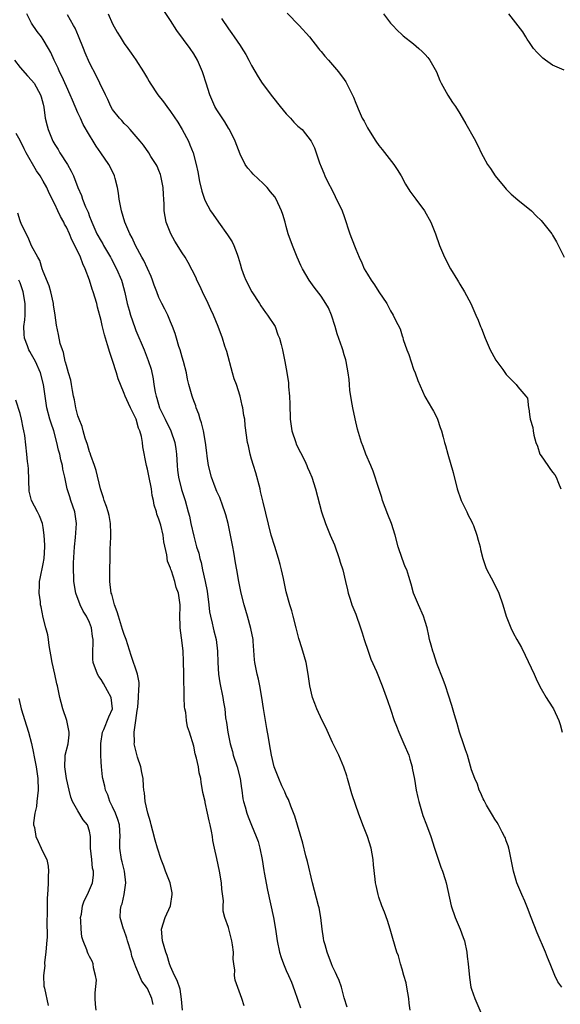
# Model space of a CAD drawing. Units: inches. Extents: x 2607000 to 2610000, y 1506000 to 1509000.
# Drawn here: x 2608903 to 2608996, y 1506128 to 1506298 of the extents above; entities that cross this region are included whole.
import ezdxf

# ---------------------------------------------------------------- set-up
doc = ezdxf.new("R2010")
doc.units = ezdxf.units.IN
doc.header["$MEASUREMENT"] = 0
doc.layers.add('LD26071506_2ft', color=60, linetype='Continuous')

msp = doc.modelspace()

# ---------------------------------------------------------------- linework, layer by layer
at = {"layer": 'LD26071506_2ft'}
for points, elevation in [([(2608959.54, 1506127.54), (2608959, 1506129.16), (2608958.52, 1506131), (2608958.11, 1506132.11), (2608957.75, 1506133), (2608957.5, 1506133.5), (2608957, 1506134.57), (2608956.82, 1506135), (2608956.03, 1506137), (2608955.69, 1506138.31), (2608955.49, 1506139), (2608955.41, 1506139.41), (2608955.19, 1506141), (2608954.94, 1506143), (2608954.65, 1506144.65), (2608954.57, 1506145), (2608953.53, 1506149), (2608952.65, 1506152.65), (2608952.37, 1506153.63), (2608951.83, 1506155.83), (2608950.93, 1506158.93), (2608950.47, 1506160.47), (2608949.76, 1506162.24), (2608949.35, 1506163.35), (2608949, 1506164.05), (2608948.72, 1506164.72), (2608948.24, 1506165.76), (2608947.7, 1506167), (2608947, 1506168.71), (2608946.91, 1506169), (2608946.43, 1506171), (2608946.07, 1506173), (2608945.9, 1506174.1), (2608945.63, 1506175.63), (2608945.07, 1506179.07), (2608944.78, 1506181), (2608944.43, 1506183), (2608944.17, 1506184.17), (2608943.96, 1506185), (2608943.56, 1506187), (2608943.5, 1506187.49), (2608943.29, 1506190.71), (2608943.26, 1506191), (2608942.89, 1506192.89), (2608942.29, 1506195), (2608942.02, 1506196.02), (2608941.72, 1506197), (2608941.22, 1506199), (2608940.81, 1506201), (2608940.47, 1506203), (2608940.22, 1506204.22), (2608940.12, 1506205), (2608939.95, 1506206.05), (2608939.75, 1506207), (2608939.38, 1506209), (2608938.95, 1506211), (2608938.53, 1506212.53), (2608938.39, 1506213), (2608938.02, 1506213.98), (2608937.5, 1506215.5), (2608937, 1506216.54), (2608936.69, 1506217.31), (2608936.07, 1506219), (2608935.56, 1506221), (2608935.34, 1506222.66), (2608935.24, 1506223.24), (2608935.04, 1506225), (2608934.68, 1506227), (2608934.37, 1506228.37), (2608934.12, 1506229), (2608933.91, 1506229.91), (2608933.42, 1506231), (2608933.34, 1506231.34), (2608933, 1506232.21), (2608932.8, 1506232.8), (2608932.71, 1506233), (2608932.17, 1506235), (2608931.94, 1506235.94), (2608931.74, 1506237), (2608931.24, 1506239), (2608931, 1506239.72), (2608930.64, 1506241), (2608930.45, 1506241.55), (2608930, 1506243), (2608929.79, 1506243.79), (2608929.34, 1506245), (2608929, 1506245.85), (2608928.51, 1506247), (2608928.02, 1506248.02), (2608927.51, 1506249), (2608927, 1506250.05), (2608926.61, 1506251), (2608926.17, 1506252.17), (2608925.89, 1506253), (2608925.64, 1506253.64), (2608925.04, 1506255.04), (2608924.4, 1506256.4), (2608924.04, 1506257), (2608922.94, 1506259), (2608922.35, 1506260.35), (2608921.96, 1506261), (2608921.11, 1506263), (2608920.54, 1506265), (2608920.15, 1506267), (2608920.01, 1506268.01), (2608919.83, 1506269), (2608919.41, 1506270.59), (2608919.31, 1506271), (2608918.56, 1506272.56), (2608918.33, 1506273), (2608916.98, 1506275), (2608916.16, 1506276.16), (2608915.65, 1506277), (2608915, 1506278.02), (2608913.9, 1506279.9), (2608913.42, 1506281), (2608913, 1506281.92), (2608912.55, 1506283), (2608912.06, 1506284.06), (2608911.68, 1506285), (2608911, 1506286.42), (2608910.23, 1506288.23), (2608909.82, 1506289), (2608909.61, 1506289.61), (2608908.92, 1506291), (2608908.33, 1506292.33), (2608907.91, 1506293), (2608907, 1506294.53), (2608906.68, 1506295), (2608905.95, 1506295.95), (2608905, 1506297.4), (2608904.19, 1506299)], 8036), ([(2608918.22, 1506299), (2608919, 1506297.27), (2608919.8, 1506295.8), (2608920.27, 1506295), (2608921, 1506293.87), (2608921.6, 1506293), (2608922.2, 1506292.2), (2608923.03, 1506291.03), (2608924.33, 1506289), (2608925, 1506287.81), (2608925.31, 1506287.31), (2608925.48, 1506287), (2608926.78, 1506285), (2608927.78, 1506283.78), (2608928.34, 1506283), (2608929, 1506282.15), (2608930.27, 1506280.27), (2608931.01, 1506279.01), (2608932.08, 1506277), (2608932.36, 1506276.36), (2608932.88, 1506275), (2608933.45, 1506273), (2608933.71, 1506271.71), (2608934.02, 1506270.02), (2608934.39, 1506268.39), (2608934.88, 1506267), (2608935, 1506266.71), (2608935.92, 1506265), (2608936.34, 1506264.34), (2608937.28, 1506263), (2608938.86, 1506260.86), (2608939.63, 1506259.63), (2608939.96, 1506259), (2608940.5, 1506257.5), (2608940.69, 1506257), (2608941, 1506255.84), (2608941.24, 1506255), (2608941.71, 1506253.71), (2608941.98, 1506253), (2608943.03, 1506251), (2608944.36, 1506249), (2608944.6, 1506248.6), (2608945, 1506248.02), (2608945.42, 1506247.42), (2608945.77, 1506247), (2608947.05, 1506245), (2608947.56, 1506243.56), (2608947.8, 1506243), (2608948.11, 1506241.89), (2608948.33, 1506241), (2608948.44, 1506240.44), (2608948.76, 1506239), (2608949, 1506237.69), (2608949.35, 1506235.35), (2608949.39, 1506234.61), (2608949.55, 1506233), (2608949.61, 1506231.61), (2608949.6, 1506231), (2608949.66, 1506229.66), (2608949.65, 1506229), (2608949.84, 1506227.84), (2608949.95, 1506227), (2608950.62, 1506225), (2608950.72, 1506224.72), (2608952.17, 1506221.83), (2608952.56, 1506221), (2608952.68, 1506220.68), (2608953, 1506219.96), (2608953.4, 1506219), (2608954.03, 1506217), (2608955.09, 1506213), (2608955.76, 1506211), (2608956.6, 1506209), (2608957.32, 1506207.32), (2608958.15, 1506205), (2608958.32, 1506204.32), (2608958.75, 1506203), (2608959.24, 1506201), (2608959.55, 1506199.55), (2608959.7, 1506199), (2608960.04, 1506197.96), (2608960.33, 1506197), (2608961, 1506195.37), (2608961.84, 1506193), (2608962.13, 1506192.13), (2608962.47, 1506191), (2608963.12, 1506189), (2608963.61, 1506187.61), (2608964.56, 1506185.44), (2608965.54, 1506183), (2608966.48, 1506180.48), (2608967, 1506178.99), (2608967.65, 1506177), (2608968.04, 1506176.04), (2608968.41, 1506175), (2608969.31, 1506173), (2608970.16, 1506171), (2608970.33, 1506170.33), (2608970.72, 1506169), (2608970.76, 1506168.76), (2608971.12, 1506166.88), (2608971.44, 1506165), (2608971.72, 1506163.72), (2608971.89, 1506163), (2608972.48, 1506161), (2608972.61, 1506160.61), (2608973.22, 1506159), (2608973.95, 1506157), (2608974.58, 1506155), (2608975.69, 1506151.69), (2608975.98, 1506151), (2608976.44, 1506149.56), (2608976.6, 1506149), (2608977.49, 1506145), (2608978.18, 1506143), (2608979.04, 1506141), (2608979.58, 1506139.58), (2608979.76, 1506139), (2608980.18, 1506137), (2608980.25, 1506136.25), (2608980.4, 1506135), (2608980.62, 1506132.62), (2608980.9, 1506131), (2608981, 1506130.64), (2608981.54, 1506129), (2608982.58, 1506126.58)], 8032), ([(2608996.57, 1506131), (2608995.92, 1506131.92), (2608995.4, 1506133), (2608994.61, 1506135), (2608994.1, 1506136.1), (2608993.77, 1506137), (2608992.34, 1506140.34), (2608991.3, 1506143), (2608990.69, 1506144.69), (2608990.2, 1506145.8), (2608989.71, 1506147), (2608989, 1506148.6), (2608988.85, 1506149), (2608988.23, 1506151), (2608987.85, 1506153), (2608987.53, 1506154.47), (2608987.44, 1506155), (2608987.35, 1506155.35), (2608987, 1506156.23), (2608986.8, 1506156.8), (2608986.7, 1506157), (2608986.28, 1506157.72), (2608985.63, 1506159), (2608985.43, 1506159.43), (2608985, 1506159.99), (2608984.64, 1506160.64), (2608983.61, 1506162.39), (2608983.19, 1506163.19), (2608983, 1506163.51), (2608982.57, 1506164.57), (2608982.34, 1506165), (2608982, 1506166), (2608981.56, 1506167), (2608981, 1506168.51), (2608980.28, 1506171), (2608979.95, 1506171.95), (2608979.61, 1506173), (2608978.92, 1506175), (2608978.5, 1506176.5), (2608978.03, 1506177.97), (2608977.62, 1506179.62), (2608977, 1506181.41), (2608976.48, 1506183), (2608976.08, 1506184.08), (2608975, 1506186.87), (2608974.49, 1506188.49), (2608974.29, 1506189), (2608974.04, 1506190.04), (2608973.75, 1506191), (2608973.63, 1506191.63), (2608973.31, 1506193), (2608973, 1506194.07), (2608972.71, 1506195), (2608971.84, 1506197), (2608971, 1506199), (2608970.56, 1506200.56), (2608970.14, 1506201.86), (2608969.8, 1506203), (2608969.56, 1506203.56), (2608969, 1506204.96), (2608968.31, 1506207), (2608967.79, 1506209), (2608967.19, 1506211), (2608966.56, 1506212.56), (2608965.64, 1506215), (2608965.49, 1506215.49), (2608964.97, 1506217.03), (2608964.03, 1506220.03), (2608963.6, 1506221), (2608962.76, 1506223), (2608962.28, 1506224.28), (2608961.96, 1506225), (2608961.28, 1506227.28), (2608960.91, 1506229.09), (2608960.49, 1506231), (2608960.25, 1506232.25), (2608960.13, 1506233), (2608960, 1506234), (2608959.9, 1506235), (2608959.85, 1506235.85), (2608959.71, 1506237), (2608959.36, 1506239), (2608959.26, 1506239.26), (2608959, 1506240.1), (2608958.76, 1506241), (2608958.64, 1506241.36), (2608957.77, 1506243.77), (2608957.42, 1506245), (2608956.82, 1506247), (2608956.26, 1506248.26), (2608955.85, 1506249), (2608955, 1506250.27), (2608953.81, 1506251.81), (2608952.96, 1506253), (2608951.79, 1506255), (2608951.52, 1506255.52), (2608950.86, 1506257), (2608950.05, 1506259), (2608949.34, 1506261), (2608949, 1506262.29), (2608948.78, 1506263), (2608948.38, 1506264.38), (2608948.17, 1506265), (2608947.27, 1506267), (2608947, 1506267.4), (2608946.26, 1506268.26), (2608945.71, 1506269), (2608945, 1506269.72), (2608943.29, 1506271.29), (2608943, 1506271.64), (2608942.35, 1506272.35), (2608941.9, 1506273), (2608941, 1506274.74), (2608940.17, 1506277), (2608939.18, 1506279), (2608939, 1506279.27), (2608938.36, 1506280.36), (2608937, 1506282.42), (2608936.67, 1506283), (2608935.79, 1506285), (2608935.13, 1506287), (2608934.64, 1506288.64), (2608934.5, 1506289), (2608933.66, 1506291), (2608933, 1506292.06), (2608932.38, 1506293), (2608930.11, 1506296.11), (2608929, 1506297.85), (2608927.75, 1506299.75)], 8030), ([(2608949.13, 1506299.13), (2608951.22, 1506297), (2608953, 1506295), (2608954.56, 1506293), (2608954.75, 1506292.75), (2608955, 1506292.47), (2608955.67, 1506291.67), (2608956.31, 1506291), (2608958.04, 1506289), (2608959, 1506287.66), (2608959.26, 1506287.26), (2608959.42, 1506287), (2608960.63, 1506284.63), (2608961, 1506283.59), (2608961.17, 1506283.17), (2608961.42, 1506282.58), (2608962.13, 1506281), (2608962.46, 1506280.46), (2608963, 1506279.29), (2608963.17, 1506279), (2608964.48, 1506277), (2608965, 1506276.24), (2608965.56, 1506275.56), (2608967.57, 1506273), (2608968.14, 1506272.14), (2608968.83, 1506271), (2608969.59, 1506269.59), (2608970.36, 1506268.36), (2608971.21, 1506267.21), (2608971.39, 1506267), (2608972.86, 1506265), (2608973.95, 1506263), (2608974.76, 1506261), (2608975.45, 1506259), (2608976.3, 1506257), (2608977.38, 1506255), (2608978.58, 1506253), (2608978.75, 1506252.75), (2608979, 1506252.3), (2608979.78, 1506251), (2608980.86, 1506249), (2608981.76, 1506247), (2608982.12, 1506246.12), (2608982.55, 1506245), (2608982.69, 1506244.69), (2608983.35, 1506243), (2608984.23, 1506241), (2608984.48, 1506240.48), (2608985.22, 1506239.22), (2608986.38, 1506237.62), (2608987, 1506236.72), (2608988.73, 1506235), (2608989, 1506234.59), (2608990.39, 1506233), (2608990.64, 1506232.64), (2608990.82, 1506231), (2608990.88, 1506230.88), (2608991, 1506229.82), (2608991.14, 1506229), (2608991.61, 1506227.61), (2608991.63, 1506227), (2608991.76, 1506226.24), (2608992.13, 1506225), (2608992.38, 1506224.38), (2608992.82, 1506223), (2608993, 1506222.67), (2608994.15, 1506221), (2608994.53, 1506220.53), (2608995, 1506219.87), (2608995.39, 1506219.39), (2608995.62, 1506219), (2608996.01, 1506217.99), (2608996.45, 1506217)], 8026), ([(2608965.8, 1506299), (2608967, 1506297.39), (2608967.4, 1506297), (2608968.17, 1506296.17), (2608969, 1506295.36), (2608969.19, 1506295.19), (2608971, 1506293.79), (2608971.92, 1506293), (2608972.49, 1506292.49), (2608973, 1506291.97), (2608973.45, 1506291.45), (2608973.81, 1506291), (2608974.93, 1506289), (2608975.51, 1506287.51), (2608975.75, 1506287), (2608976.93, 1506284.93), (2608977.7, 1506283.7), (2608978.21, 1506283), (2608979, 1506281.76), (2608980.03, 1506280.03), (2608981.46, 1506277.46), (2608982.14, 1506276.14), (2608982.67, 1506275), (2608983, 1506274.35), (2608983.77, 1506273), (2608984.28, 1506272.28), (2608985.07, 1506271), (2608986.75, 1506269), (2608987, 1506268.72), (2608987.87, 1506267.87), (2608989, 1506266.88), (2608991.34, 1506265), (2608992.14, 1506264.14), (2608993, 1506263.31), (2608993.28, 1506263), (2608994.86, 1506261), (2608995, 1506260.78), (2608995.66, 1506259.66), (2608996.98, 1506256.98)], 8024), ([(2608997, 1506289.24), (2608995, 1506290.15), (2608993.79, 1506291), (2608993.34, 1506291.34), (2608993, 1506291.63), (2608992.32, 1506292.32), (2608991.72, 1506293), (2608991, 1506294.03), (2608990.62, 1506294.62), (2608990.36, 1506295), (2608989.87, 1506295.87), (2608987.43, 1506299)], 8022), ([(2608970.38, 1506127), (2608970.21, 1506128.21), (2608970.15, 1506129), (2608970, 1506130), (2608969.81, 1506131), (2608969.71, 1506131.71), (2608969.3, 1506133), (2608969, 1506134.1), (2608968.72, 1506135), (2608968.37, 1506136.37), (2608968.12, 1506137), (2608967.39, 1506139.39), (2608966.92, 1506141), (2608966.47, 1506142.47), (2608965.95, 1506143.95), (2608965.52, 1506145), (2608965, 1506146.49), (2608964.84, 1506147), (2608964.5, 1506148.5), (2608964.41, 1506149), (2608964.37, 1506149.63), (2608964.08, 1506152.08), (2608964.03, 1506153), (2608963.66, 1506155), (2608963.01, 1506157), (2608962.2, 1506159), (2608961.46, 1506161), (2608961, 1506162.32), (2608960.34, 1506164.34), (2608959.56, 1506167), (2608959.45, 1506167.45), (2608958.93, 1506168.93), (2608958.08, 1506171), (2608957.74, 1506171.74), (2608957, 1506173.19), (2608955.8, 1506175.8), (2608955.21, 1506177), (2608954.27, 1506179), (2608953.94, 1506179.94), (2608953.51, 1506181), (2608953.07, 1506183), (2608952.79, 1506185), (2608952.42, 1506187), (2608951.84, 1506189), (2608951.33, 1506190.67), (2608951.16, 1506191.16), (2608950.71, 1506193), (2608950.2, 1506195), (2608949.94, 1506195.94), (2608949.62, 1506197), (2608949, 1506199.21), (2608948.49, 1506201.51), (2608948.18, 1506203), (2608947.95, 1506203.95), (2608947.66, 1506205), (2608947, 1506207.02), (2608946.41, 1506209), (2608945, 1506214.69), (2608944.56, 1506216.56), (2608944.48, 1506217), (2608943.74, 1506219.74), (2608943.33, 1506221), (2608943, 1506222.14), (2608942.74, 1506223), (2608942.44, 1506224.44), (2608942.31, 1506225), (2608941.91, 1506227.91), (2608941.81, 1506229), (2608941.68, 1506229.68), (2608941.5, 1506231), (2608941.39, 1506231.39), (2608941.03, 1506233), (2608940.37, 1506235), (2608940.01, 1506236.01), (2608939.71, 1506237), (2608938.7, 1506240.7), (2608938.4, 1506241.6), (2608937.95, 1506243), (2608937.25, 1506245), (2608936.44, 1506247), (2608935.96, 1506247.96), (2608935.52, 1506249), (2608934.52, 1506251), (2608934.05, 1506252.05), (2608933.56, 1506253), (2608933.4, 1506253.4), (2608932.07, 1506256.07), (2608931.5, 1506257), (2608931, 1506257.73), (2608929.75, 1506259.75), (2608929.03, 1506261), (2608928.25, 1506263), (2608927.89, 1506265), (2608927.88, 1506266.12), (2608927.84, 1506267), (2608927.79, 1506267.79), (2608927.75, 1506269), (2608927.34, 1506271), (2608927.26, 1506271.26), (2608927, 1506271.93), (2608926.68, 1506272.68), (2608926.51, 1506273), (2608925.62, 1506274.38), (2608925.24, 1506275), (2608924.32, 1506276.32), (2608923.75, 1506277), (2608922.03, 1506279), (2608921.54, 1506279.54), (2608921, 1506280.06), (2608920.57, 1506280.57), (2608920.16, 1506281), (2608919, 1506282.49), (2608918.68, 1506283), (2608918.18, 1506284.18), (2608917.74, 1506285), (2608917.52, 1506285.52), (2608917, 1506286.52), (2608916.79, 1506287), (2608916.21, 1506288.21), (2608915, 1506290.55), (2608914.25, 1506292.25), (2608913.98, 1506293), (2608913.12, 1506295.12), (2608912.51, 1506296.51), (2608912.25, 1506297), (2608911.19, 1506298.81)], 8034), ([(2608937.79, 1506298.21), (2608939, 1506296.4), (2608939.6, 1506295.6), (2608939.99, 1506295), (2608941, 1506293.51), (2608941.22, 1506293.22), (2608941.99, 1506291.99), (2608942.54, 1506291), (2608943, 1506290.09), (2608944.12, 1506288.12), (2608944.85, 1506287), (2608946.64, 1506284.64), (2608947.96, 1506283), (2608949, 1506281.74), (2608949.72, 1506281), (2608950.31, 1506280.31), (2608951, 1506279.62), (2608951.71, 1506279), (2608953.27, 1506277), (2608953.84, 1506275.84), (2608954.17, 1506275), (2608954.72, 1506273.28), (2608954.82, 1506273), (2608954.89, 1506272.89), (2608955, 1506272.58), (2608955.48, 1506271.48), (2608955.66, 1506271), (2608956.3, 1506269.7), (2608956.79, 1506268.79), (2608957.46, 1506267.46), (2608958.64, 1506265), (2608959, 1506264.03), (2608959.97, 1506261), (2608960.25, 1506260.25), (2608961, 1506258.36), (2608961.57, 1506257), (2608962.03, 1506256.03), (2608962.47, 1506255), (2608963, 1506254.07), (2608963.64, 1506253), (2608964.23, 1506252.23), (2608965, 1506251.02), (2608966.34, 1506249), (2608967, 1506247.73), (2608967.46, 1506247), (2608967.88, 1506246.12), (2608968.64, 1506244.64), (2608969, 1506243.42), (2608969.12, 1506243.12), (2608969.2, 1506242.8), (2608969.83, 1506241), (2608970.17, 1506240.17), (2608971, 1506237.68), (2608971.25, 1506237), (2608971.7, 1506235.7), (2608972.93, 1506232.93), (2608973.65, 1506231.65), (2608974.09, 1506231), (2608974.4, 1506230.4), (2608975, 1506229.3), (2608975.14, 1506229), (2608975.57, 1506227.57), (2608975.8, 1506227), (2608976.09, 1506225.91), (2608976.31, 1506225), (2608976.48, 1506224.48), (2608976.88, 1506223), (2608977.81, 1506219.81), (2608978.54, 1506217), (2608979.16, 1506215.16), (2608979.22, 1506215), (2608980.16, 1506213), (2608980.43, 1506212.43), (2608981, 1506211.39), (2608981.19, 1506211), (2608981.31, 1506210.69), (2608981.94, 1506209), (2608982.13, 1506208.13), (2608982.47, 1506207), (2608982.55, 1506206.55), (2608982.97, 1506204.97), (2608983.44, 1506203.44), (2608983.64, 1506203), (2608984.38, 1506201.62), (2608985.48, 1506199.48), (2608985.7, 1506199), (2608986.42, 1506197), (2608987, 1506194.99), (2608987.76, 1506193), (2608988.17, 1506192.17), (2608988.8, 1506191), (2608989.61, 1506189.61), (2608990.29, 1506188.29), (2608991.8, 1506185), (2608992.19, 1506184.19), (2608992.72, 1506183), (2608993, 1506182.48), (2608993.88, 1506181), (2608994.32, 1506180.32), (2608995.14, 1506179), (2608996.05, 1506177), (2608996.29, 1506176.29), (2608996.64, 1506175)], 8028), ([(2608902.06, 1506291), (2608903, 1506289.73), (2608904.29, 1506288.29), (2608905, 1506287.56), (2608905.44, 1506287), (2608906.56, 1506285), (2608906.65, 1506284.65), (2608907, 1506283.38), (2608907.11, 1506282.89), (2608907.36, 1506281), (2608907.66, 1506279.66), (2608907.83, 1506279), (2608908.65, 1506277), (2608909, 1506276.41), (2608909.56, 1506275.56), (2608909.89, 1506275), (2608911.21, 1506273), (2608911.85, 1506271.85), (2608912.26, 1506271), (2608913, 1506269.04), (2608913.62, 1506267.62), (2608913.81, 1506267), (2608914.3, 1506265.7), (2608914.75, 1506264.75), (2608915, 1506264.03), (2608915.3, 1506263.3), (2608915.39, 1506263), (2608916.29, 1506261), (2608917, 1506259.73), (2608917.28, 1506259.28), (2608917.43, 1506259), (2608918.61, 1506257), (2608918.73, 1506256.73), (2608919.69, 1506255), (2608920.54, 1506253), (2608920.64, 1506252.64), (2608921.09, 1506250.91), (2608921.51, 1506249), (2608921.83, 1506247.83), (2608922.09, 1506247), (2608922.82, 1506244.82), (2608923, 1506244.34), (2608924.42, 1506241), (2608925.16, 1506239.16), (2608925.63, 1506237.63), (2608926.01, 1506236.01), (2608926.13, 1506235), (2608926.34, 1506233.66), (2608926.5, 1506233), (2608926.64, 1506232.64), (2608927.11, 1506231), (2608928.06, 1506229), (2608929.05, 1506227), (2608929.75, 1506225), (2608929.91, 1506223.91), (2608930.01, 1506223), (2608930.14, 1506221), (2608930.22, 1506220.22), (2608930.4, 1506219), (2608930.91, 1506216.91), (2608931.52, 1506215), (2608932.07, 1506213), (2608932.26, 1506212.26), (2608932.51, 1506211), (2608933, 1506208.81), (2608933.51, 1506207), (2608933.87, 1506205.87), (2608934.06, 1506205), (2608934.3, 1506204.3), (2608934.53, 1506203), (2608934.98, 1506200.98), (2608935.31, 1506199.31), (2608935.61, 1506197), (2608935.74, 1506195.74), (2608935.88, 1506195), (2608936.19, 1506193.81), (2608936.34, 1506193), (2608936.46, 1506192.46), (2608936.86, 1506191), (2608937.12, 1506189), (2608937.16, 1506187), (2608937.27, 1506185), (2608937.5, 1506183.5), (2608938.02, 1506181), (2608938.17, 1506180.17), (2608938.35, 1506179), (2608938.52, 1506177.48), (2608938.66, 1506176.66), (2608938.88, 1506175), (2608939.28, 1506173), (2608939.68, 1506171.68), (2608939.84, 1506171), (2608940.49, 1506169), (2608941, 1506167), (2608941.25, 1506165.25), (2608941.3, 1506165), (2608941.5, 1506163.5), (2608941.62, 1506163), (2608941.87, 1506162.13), (2608942.17, 1506161), (2608942.39, 1506160.39), (2608942.96, 1506158.95), (2608943.81, 1506157), (2608944.11, 1506156.11), (2608944.44, 1506155), (2608944.84, 1506153), (2608945.13, 1506151.13), (2608945.2, 1506150.8), (2608945.73, 1506147.73), (2608946.78, 1506143), (2608947.12, 1506141), (2608947.38, 1506139.38), (2608947.43, 1506139), (2608947.84, 1506137), (2608948.11, 1506136.11), (2608948.49, 1506135), (2608949, 1506133.86), (2608949.36, 1506133), (2608949.87, 1506131.87), (2608950.42, 1506130.42), (2608951.43, 1506127.43)], 8038), ([(2608941.73, 1506127.73), (2608941.34, 1506129), (2608940.16, 1506132.16), (2608940.07, 1506133), (2608940.1, 1506133.9), (2608939.92, 1506135), (2608939.83, 1506135.83), (2608939.87, 1506137), (2608939.7, 1506138.3), (2608939.59, 1506139), (2608939, 1506141.28), (2608938.38, 1506143), (2608938.11, 1506144.11), (2608938.1, 1506145), (2608938.14, 1506145.86), (2608937.87, 1506147.87), (2608937.8, 1506149), (2608937.48, 1506151), (2608937, 1506153.2), (2608936.57, 1506155), (2608936.29, 1506156.29), (2608936.22, 1506157), (2608936.08, 1506157.92), (2608935.86, 1506159), (2608935.68, 1506159.68), (2608935.41, 1506161), (2608935, 1506162.86), (2608934.96, 1506163), (2608934.59, 1506164.59), (2608934.53, 1506165), (2608934.3, 1506166.3), (2608934.21, 1506167), (2608933.96, 1506167.96), (2608933.8, 1506169), (2608933.49, 1506170.51), (2608933.27, 1506171.27), (2608933, 1506172.59), (2608932.25, 1506175), (2608931.94, 1506175.94), (2608931.77, 1506177), (2608931.62, 1506178.38), (2608931.47, 1506179), (2608931.39, 1506179.39), (2608931.33, 1506181), (2608931.35, 1506182.65), (2608931.31, 1506183.31), (2608931.32, 1506185), (2608931.26, 1506187.26), (2608931.16, 1506189), (2608931, 1506190.42), (2608930.66, 1506193), (2608930.64, 1506193.36), (2608930.62, 1506195), (2608930.64, 1506196.64), (2608930.64, 1506197), (2608930.6, 1506197.4), (2608930.37, 1506199), (2608929.99, 1506199.99), (2608929.76, 1506201), (2608929.15, 1506202.85), (2608929.06, 1506203.06), (2608929, 1506203.32), (2608928.5, 1506204.5), (2608928.37, 1506205.63), (2608927.85, 1506207.85), (2608927.7, 1506209), (2608927.3, 1506210.7), (2608927, 1506211.75), (2608926.64, 1506212.64), (2608926.55, 1506213), (2608926.17, 1506214.17), (2608926.03, 1506215), (2608925.84, 1506215.84), (2608925.69, 1506217), (2608925.25, 1506219.25), (2608925, 1506220.4), (2608924.82, 1506221), (2608924.24, 1506224.24), (2608924.15, 1506225), (2608923.96, 1506226.04), (2608923.68, 1506227), (2608923.45, 1506227.45), (2608923.06, 1506229), (2608923, 1506229.15), (2608922.1, 1506231), (2608921.72, 1506231.72), (2608921.18, 1506233), (2608921, 1506233.46), (2608920.34, 1506235), (2608919.97, 1506235.97), (2608919.67, 1506237), (2608919, 1506239.15), (2608918.51, 1506240.51), (2608918.13, 1506241.87), (2608917.58, 1506243.58), (2608917.19, 1506245.19), (2608917, 1506246.08), (2608916.38, 1506248.38), (2608916.24, 1506249), (2608915.65, 1506251), (2608915.48, 1506251.48), (2608914.99, 1506253.01), (2608914.25, 1506255), (2608913.84, 1506255.84), (2608913.44, 1506257), (2608912.48, 1506259), (2608911.95, 1506259.95), (2608911.53, 1506261), (2608911, 1506262.16), (2608910.69, 1506262.69), (2608910.56, 1506263), (2608909.98, 1506263.98), (2608909.53, 1506265), (2608909, 1506266.12), (2608908.03, 1506268.03), (2608907.6, 1506269), (2608907, 1506270.11), (2608906.46, 1506271), (2608905.87, 1506271.87), (2608904.07, 1506275), (2608903.69, 1506275.69), (2608903, 1506277.13), (2608902.34, 1506278.34)], 8040), ([(2608931.06, 1506127), (2608930.92, 1506128.92), (2608930.66, 1506130.66), (2608930.15, 1506132.15), (2608929.68, 1506133), (2608929, 1506134.56), (2608928.82, 1506135), (2608928.42, 1506136.42), (2608928.17, 1506137), (2608927.59, 1506139), (2608927.44, 1506141), (2608928.06, 1506143), (2608929.02, 1506145), (2608929.29, 1506147), (2608929.26, 1506147.26), (2608928.91, 1506149), (2608928.13, 1506151), (2608927.84, 1506151.84), (2608927.4, 1506153), (2608926.74, 1506155), (2608926.35, 1506156.35), (2608925.92, 1506157.92), (2608925.64, 1506159), (2608925.52, 1506159.52), (2608925.07, 1506161), (2608924.61, 1506163), (2608924.51, 1506164.51), (2608924.4, 1506165), (2608924.33, 1506165.67), (2608924.27, 1506167), (2608924.04, 1506168.04), (2608923.86, 1506169), (2608923.31, 1506170.69), (2608923.15, 1506171.14), (2608922.76, 1506172.76), (2608922.74, 1506173), (2608922.76, 1506173.24), (2608922.73, 1506175), (2608923, 1506177), (2608923.26, 1506178.74), (2608923.33, 1506179.33), (2608923.49, 1506181), (2608923.51, 1506182.49), (2608923.58, 1506183), (2608923.56, 1506183.56), (2608923.31, 1506185), (2608922.21, 1506188.21), (2608921.35, 1506191), (2608921, 1506191.87), (2608920.71, 1506192.71), (2608919.98, 1506195), (2608919.79, 1506195.79), (2608919.34, 1506197), (2608918.83, 1506198.82), (2608918.76, 1506199), (2608918.53, 1506201), (2608918.52, 1506201.48), (2608918.58, 1506206.58), (2608918.68, 1506208.68), (2608918.71, 1506209), (2608918.71, 1506209.29), (2608918.65, 1506211), (2608918.37, 1506212.37), (2608918.21, 1506213), (2608917.94, 1506213.94), (2608917.54, 1506215), (2608917.42, 1506215.42), (2608917, 1506216.64), (2608916.9, 1506217), (2608916.14, 1506220.14), (2608915.87, 1506221), (2608915.22, 1506222.78), (2608915.13, 1506223.13), (2608915, 1506223.41), (2608914.63, 1506224.63), (2608914.23, 1506225.77), (2608913.9, 1506227), (2608913.75, 1506227.75), (2608913.2, 1506229), (2608913, 1506229.58), (2608912.62, 1506231), (2608912.38, 1506232.38), (2608912.23, 1506233), (2608912.05, 1506233.95), (2608911.89, 1506235), (2608911.75, 1506235.75), (2608911.39, 1506237), (2608911, 1506238.27), (2608910.87, 1506238.87), (2608910.82, 1506239), (2608910.53, 1506240.53), (2608910.31, 1506241), (2608909.94, 1506242.06), (2608909.65, 1506243.65), (2608909.27, 1506245.27), (2608909.04, 1506247), (2608908.78, 1506248.78), (2608908.76, 1506249), (2608908.3, 1506251), (2608908.02, 1506252.02), (2608907, 1506254.53), (2608906.84, 1506255), (2608906.41, 1506256.41), (2608906.05, 1506257), (2608905, 1506258.94), (2608904.4, 1506260.4), (2608904.06, 1506261), (2608903.22, 1506262.78), (2608903.09, 1506263.09), (2608903, 1506263.28), (2608902.6, 1506264.6)], 8042), ([(2608925.99, 1506127.99), (2608925.78, 1506129), (2608925, 1506130.77), (2608924.86, 1506131), (2608924.03, 1506132.03), (2608923.63, 1506133), (2608923, 1506134.49), (2608922.33, 1506136.33), (2608922.18, 1506137), (2608921.56, 1506139), (2608921.46, 1506139.46), (2608920.91, 1506140.91), (2608920.86, 1506141), (2608920.31, 1506143), (2608920.38, 1506144.38), (2608920.47, 1506145), (2608920.62, 1506145.38), (2608920.96, 1506147), (2608921.28, 1506149), (2608921.04, 1506151), (2608920.64, 1506152.64), (2608920.54, 1506153), (2608920.25, 1506155), (2608920.26, 1506156.26), (2608920.3, 1506157), (2608920.16, 1506159), (2608919.91, 1506159.91), (2608919.48, 1506161), (2608919, 1506162.09), (2608918.53, 1506163), (2608918.17, 1506164.17), (2608917.78, 1506165), (2608917.66, 1506165.66), (2608917.31, 1506167), (2608917.26, 1506167.26), (2608917.05, 1506169), (2608917, 1506169.9), (2608916.95, 1506171), (2608916.98, 1506173.02), (2608917.25, 1506175), (2608917.48, 1506175.48), (2608918.36, 1506177.64), (2608918.95, 1506179), (2608918.73, 1506181), (2608918.13, 1506182.13), (2608917.42, 1506183.42), (2608917, 1506184.09), (2608916.6, 1506184.6), (2608916.37, 1506185), (2608915.65, 1506187), (2608915.59, 1506187.59), (2608915.55, 1506189), (2608915.66, 1506190.34), (2608915.61, 1506191), (2608915.49, 1506191.49), (2608915.35, 1506193), (2608915, 1506193.91), (2608914.49, 1506195), (2608913.91, 1506195.91), (2608913.36, 1506197), (2608912.62, 1506199), (2608912.3, 1506201), (2608912.3, 1506201.7), (2608912.23, 1506203), (2608912.23, 1506204.23), (2608912.38, 1506207), (2608912.57, 1506208.57), (2608912.76, 1506211), (2608912.46, 1506213), (2608911.77, 1506215), (2608911.6, 1506215.6), (2608911.13, 1506217), (2608910.71, 1506219), (2608910.4, 1506220.4), (2608910.31, 1506221), (2608910.02, 1506222.02), (2608909.85, 1506223), (2608909.65, 1506223.65), (2608909.37, 1506225), (2608908.81, 1506227), (2608908.35, 1506228.35), (2608908.16, 1506229), (2608907.65, 1506231), (2608907.33, 1506233), (2608907.06, 1506235), (2608906.53, 1506237), (2608905.66, 1506239), (2608905, 1506240.19), (2608904.7, 1506240.7), (2608904.54, 1506241), (2608904.3, 1506241.7), (2608903.76, 1506243), (2608903.69, 1506243.69), (2608903.66, 1506245), (2608903.81, 1506246.19), (2608903.87, 1506247), (2608903.9, 1506249), (2608903.55, 1506251), (2608903, 1506252.56), (2608902.8, 1506253)], 8044), ([(2608916.16, 1506127), (2608916.06, 1506128.06), (2608915.99, 1506129), (2608916, 1506130), (2608916.18, 1506132.18), (2608916.06, 1506133), (2608915.68, 1506134.32), (2608915.62, 1506135), (2608915.44, 1506135.44), (2608915, 1506136.27), (2608914.76, 1506136.76), (2608914.67, 1506137), (2608914.56, 1506137.44), (2608913.91, 1506139), (2608913.67, 1506139.67), (2608913.55, 1506141), (2608913.52, 1506142.48), (2608913.47, 1506143), (2608913.59, 1506143.59), (2608913.8, 1506145), (2608914.09, 1506145.91), (2608914.65, 1506147), (2608915.51, 1506149), (2608915.67, 1506150.33), (2608915.67, 1506151), (2608915.54, 1506151.54), (2608915.38, 1506153), (2608915.18, 1506155), (2608915.18, 1506157), (2608915, 1506157.88), (2608914.64, 1506159), (2608913.89, 1506159.89), (2608913, 1506161.39), (2608912.08, 1506163), (2608911.75, 1506163.75), (2608911.49, 1506165), (2608911.04, 1506167), (2608910.71, 1506169), (2608910.82, 1506170.82), (2608910.8, 1506171), (2608911.33, 1506173), (2608911.48, 1506174.52), (2608911.47, 1506175), (2608911.07, 1506177), (2608910.38, 1506179), (2608910.13, 1506180.13), (2608909.88, 1506181), (2608909.47, 1506183), (2608909.35, 1506183.35), (2608908.99, 1506184.99), (2608908.56, 1506187), (2608908.32, 1506188.32), (2608908.23, 1506189), (2608908.03, 1506189.97), (2608907.89, 1506191), (2608907.8, 1506191.8), (2608907.45, 1506193), (2608907, 1506194.76), (2608906.62, 1506196.62), (2608906.55, 1506197), (2608906.51, 1506197.49), (2608906.32, 1506199), (2608906.35, 1506200.35), (2608906.38, 1506201), (2608906.46, 1506201.54), (2608907, 1506204.06), (2608907.18, 1506205), (2608907.28, 1506207), (2608907.28, 1506207.28), (2608907.17, 1506209), (2608907, 1506210.33), (2608906.88, 1506211), (2608906.36, 1506212.36), (2608906.04, 1506213), (2608904.97, 1506215), (2608904.59, 1506216.59), (2608904.47, 1506220.47), (2608904.42, 1506221), (2608904.31, 1506221.69), (2608904.18, 1506223), (2608903.8, 1506226.2), (2608903.67, 1506227), (2608903.53, 1506227.53), (2608903.26, 1506229), (2608903, 1506230.03), (2608902.3, 1506232.3)], 8046), ([(2608902.78, 1506180.78), (2608903.19, 1506179), (2608904.09, 1506176.09), (2608904.46, 1506175), (2608905, 1506173.05), (2608905.35, 1506171.35), (2608905.38, 1506171), (2608905.76, 1506169), (2608906.08, 1506167), (2608906.11, 1506165), (2608905.99, 1506163.99), (2608905.89, 1506163), (2608905.84, 1506162.16), (2608905.57, 1506161), (2608905.34, 1506159.34), (2608905.35, 1506159), (2608905.47, 1506158.53), (2608905.71, 1506157), (2608906.12, 1506156.12), (2608906.65, 1506155), (2608907, 1506154.22), (2608907.6, 1506153), (2608907.84, 1506151.84), (2608907.93, 1506151), (2608907.86, 1506150.14), (2608907.83, 1506149), (2608907.78, 1506147.78), (2608907.69, 1506146.31), (2608907.67, 1506145), (2608907.66, 1506143.66), (2608907.6, 1506142.4), (2608907.66, 1506139.66), (2608907.56, 1506138.44), (2608907.48, 1506137), (2608907.25, 1506135.25), (2608907.24, 1506135), (2608907.26, 1506134.74), (2608907.04, 1506133), (2608907.13, 1506131.13), (2608907.22, 1506130.78), (2608907.83, 1506127.83)], 8048)]:
    msp.add_lwpolyline(points, dxfattribs=dict(at, elevation=elevation))

doc.saveas('drawing.dxf')
